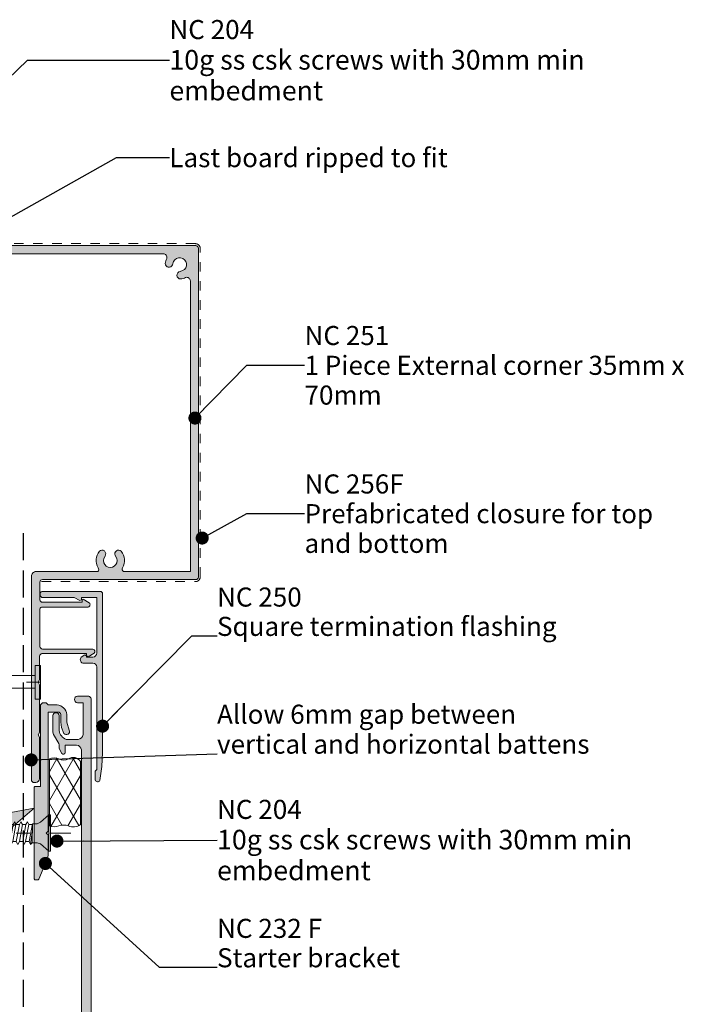
# Model space of a CAD drawing. Units: millimetres. Extents: x -210 to 208, y -225 to 203.
# Drawn here: x 68 to 208, y -9 to 197 of the extents above; entities that cross this region are included whole.
import ezdxf

# ---------------------------------------------------------------- set-up
doc = ezdxf.new("R2010")
doc.units = ezdxf.units.MM
doc.header["$MEASUREMENT"] = 0
for name, pattern in [('Contour Line', [4, 2, -2]), ('Double Dashed', [21.872221, 10.583333, -4.233333, 2.822222, -4.233333]), ('Hidden Line', [7.824444, 5.644444, -2.18])]:
    doc.linetypes.add(name, pattern=pattern)
for name, color, linetype, lineweight in [('0_Pen_No__1', 7, 'Continuous', 18), ('0_Pen_No__181', 7, 'Continuous', 5), ('0_Pen_No__182', 7, 'Continuous', 13), ('0_Pen_No__201', 1, 'Continuous', 25), ('0_Pen_No__225', 5, 'Continuous', 13), ('0_Pen_No__86', 7, 'Continuous', 25)]:
    doc.layers.add(name, color=color, linetype=linetype, lineweight=lineweight)
doc.layers.add('0_Pen_No__193', color=7, linetype='Continuous', lineweight=13, true_color=0xb9b9b9)
doc.layers.add('0_Pen_No__195', color=7, linetype='Continuous', lineweight=13, true_color=0x8b8b8b)
doc.styles.add('GENERATED_STYLE_1', font='txt')
doc.styles.add('GENERATED_STYLE_2', font='txt')
doc.dimstyles.new('GENERATED_STYLE__3', dxfattribs={"dimtxt": 0.18, "dimasz": 5.472, "dimexe": 0.18, "dimexo": 0.0625, "dimgap": 0, "dimtad": 0, "dimtih": 1, "dimtoh": 1, "dimdec": 4, "dimzin": 0, "dimdsep": 46, "dimcen": 0.09, "dimadec": 0, "dimazin": 0, "dimtfac": 1, "dimtdec": 4, "dimtmove": 0, "dimatfit": 3, "dimldrblk": 'ARROWHEAD_11', "dimfxl": 0, "dimtolj": 1, "dimtzin": 0, "dimarcsym": 0})

# ---------------------------------------------------------------- blocks, each defined once
blk = doc.blocks.new('Nail[2]_1', base_point=(11.3, 61.62))
at = {"layer": '0_Pen_No__181', "color": 7, "linetype": 'Double Dashed', "lineweight": 5}
blk.add_line((11.3, 58.1), (75.35, 58.1), dxfattribs=at)
at = {"layer": '0_Pen_No__195', "color": 252, "linetype": 'Continuous', "lineweight": 13, "true_color": 0x8b8b8b}
for p, q in [((71.65, 54.59), (71.65, 61.62)), ((71.65, 61.62), (72.79, 61.62)), ((72.79, 61.62), (72.79, 54.59)), ((17.93, 59.5), (13.99, 58.1)), ((13.99, 58.1), (17.93, 56.87)), ((71.65, 59.5), (17.93, 59.5)), ((17.93, 56.87), (71.65, 56.87)), ((72.79, 54.59), (71.65, 54.59))]:
    blk.add_line(p, q, dxfattribs=at)
blk = doc.blocks.new('CSK[4]_1', base_point=(9.14, 30.3))
at = {"layer": '0_Pen_No__181', "color": 7, "linetype": 'Double Dashed', "lineweight": 5}
blk.add_line((9.14, 26.49), (79.14, 26.49), dxfattribs=at)
at = {"layer": '0_Pen_No__195', "color": 252, "linetype": 'Continuous', "lineweight": 13, "true_color": 0x8b8b8b}
for p, q in [((72.76, 28.77), (74.55, 30.3)), ((74.55, 30.3), (74.88, 30.3)), ((74.55, 22.68), (74.55, 30.21)), ((74.88, 30.3), (74.88, 22.68)), ((14.89, 26.48), (16.1, 27.5)), ((16.18, 27.76), (15.69, 25.47)), ((16.51, 28.44), (16.18, 27.76)), ((16.26, 25.13), (16.83, 28.01)), ((16.83, 28.01), (16.51, 28.44)), ((16.83, 28.01), (17.65, 28.27)), ((17.57, 28.27), (16.92, 24.88)), ((17.49, 24.71), (18.22, 28.27)), ((17.57, 28.27), (17.89, 28.86)), ((17.89, 28.86), (18.22, 28.27)), ((18.87, 28.27), (18.22, 24.71)), ((18.22, 28.27), (18.87, 28.27)), ((18.79, 24.71), (19.52, 28.27)), ((19.19, 28.86), (18.87, 28.27)), ((19.52, 28.27), (19.19, 28.86)), ((19.52, 28.27), (20.25, 28.27)), ((20.25, 28.27), (19.6, 24.71)), ((20.17, 24.71), (20.82, 28.27)), ((20.5, 28.86), (20.25, 28.27)), ((20.82, 28.27), (20.5, 28.86)), ((20.82, 28.27), (21.56, 28.27)), ((21.56, 28.27), (20.9, 24.71)), ((21.47, 24.71), (22.21, 28.27)), ((21.56, 28.27), (21.88, 28.86)), ((21.88, 28.86), (22.21, 28.27)), ((22.94, 28.27), (22.21, 24.71)), ((22.21, 28.27), (22.94, 28.27)), ((22.78, 24.71), (23.51, 28.27)), ((23.18, 28.86), (22.94, 28.27)), ((23.51, 28.27), (23.18, 28.86)), ((23.51, 28.27), (24.24, 28.27)), ((24.24, 28.27), (23.59, 24.71)), ((24.16, 24.71), (24.81, 28.27)), ((24.49, 28.86), (24.24, 28.27)), ((24.81, 28.27), (24.49, 28.86)), ((24.81, 28.27), (25.54, 28.27)), ((25.54, 28.27), (24.89, 24.71)), ((25.46, 24.71), (26.2, 28.27)), ((25.54, 28.27), (25.87, 28.86)), ((25.87, 28.86), (26.2, 28.27)), ((26.93, 28.27), (26.2, 24.71)), ((26.2, 28.27), (26.93, 28.27)), ((26.85, 24.71), (27.5, 28.27)), ((26.93, 28.27), (27.17, 28.86)), ((27.17, 28.86), (27.5, 28.27)), ((27.5, 28.27), (28.23, 28.27)), ((28.23, 28.27), (27.58, 24.71)), ((28.15, 24.71), (28.88, 28.27)), ((28.56, 28.86), (28.23, 28.27)), ((28.88, 28.27), (28.56, 28.86)), ((29.61, 28.27), (28.88, 24.71)), ((28.88, 28.27), (29.61, 28.27)), ((29.53, 24.71), (30.18, 28.27)), ((29.86, 28.86), (29.61, 28.27)), ((30.18, 28.27), (29.86, 28.86)), ((30.18, 28.27), (30.92, 28.27)), ((30.92, 28.27), (30.27, 24.71)), ((30.84, 24.71), (31.49, 28.27)), ((30.92, 28.27), (31.24, 28.86)), ((31.24, 28.86), (31.49, 28.27)), ((32.22, 28.27), (31.49, 28.27)), ((32.22, 28.27), (31.57, 24.71)), ((32.54, 28.86), (32.22, 28.27)), ((32.22, 24.71), (32.87, 28.27)), ((32.87, 28.27), (32.54, 28.86)), ((32.87, 28.27), (33.6, 28.27)), ((33.6, 28.27), (32.95, 24.71)), ((33.52, 24.71), (34.17, 28.27)), ((33.93, 28.86), (33.6, 28.27)), ((34.17, 28.27), (33.93, 28.86)), ((34.17, 28.27), (34.91, 28.27)), ((34.91, 28.27), (34.25, 24.71)), ((34.82, 24.71), (35.56, 28.27)), ((35.23, 28.86), (34.91, 28.27)), ((35.56, 28.27), (35.23, 28.86)), ((35.56, 28.27), (36.29, 28.27)), ((36.29, 28.27), (35.64, 24.71)), ((36.21, 24.71), (36.86, 28.27)), ((36.29, 28.27), (36.53, 28.86)), ((36.53, 28.86), (36.86, 28.27)), ((37.59, 28.27), (36.86, 28.27)), ((37.59, 28.27), (36.94, 24.71)), ((37.51, 24.71), (38.24, 28.27)), ((37.92, 28.86), (37.59, 28.27)), ((38.24, 28.27), (37.92, 28.86)), ((38.98, 28.27), (38.24, 24.71)), ((38.24, 28.27), (38.98, 28.27)), ((38.89, 24.71), (39.55, 28.27)), ((38.98, 28.27), (39.22, 28.86)), ((39.22, 28.86), (39.55, 28.27)), ((39.55, 28.27), (40.28, 28.27)), ((40.28, 28.27), (39.63, 24.71)), ((40.2, 24.71), (40.85, 28.27)), ((40.28, 28.27), (40.6, 28.86)), ((40.6, 28.86), (40.85, 28.27)), ((40.85, 28.27), (41.66, 28.27)), ((41.66, 28.27), (40.93, 24.71)), ((41.58, 24.71), (42.23, 28.27)), ((41.91, 28.86), (41.66, 28.27)), ((42.23, 28.27), (41.91, 28.86)), ((42.96, 28.27), (42.23, 28.27)), ((42.96, 28.27), (42.31, 24.71)), ((42.88, 24.71), (43.53, 28.27)), ((43.29, 28.86), (42.96, 28.27)), ((43.53, 28.27), (43.29, 28.86)), ((43.53, 28.27), (44.27, 28.27)), ((44.27, 28.27), (43.62, 24.71)), ((44.27, 28.27), (44.59, 28.86)), ((44.27, 24.71), (44.92, 28.27)), ((44.92, 28.27), (44.59, 28.86)), ((45.65, 28.27), (44.92, 28.27)), ((45.65, 28.27), (45, 24.71)), ((45.57, 24.71), (46.22, 28.27)), ((45.98, 28.86), (45.65, 28.27)), ((46.22, 28.27), (45.98, 28.86)), ((46.95, 28.27), (46.22, 28.27)), ((46.95, 28.27), (46.3, 24.71)), ((46.87, 24.71), (47.6, 28.27)), ((46.95, 28.27), (47.28, 28.86)), ((47.28, 28.86), (47.6, 28.27)), ((47.6, 28.27), (48.34, 28.27)), ((48.34, 28.27), (47.69, 24.71)), ((48.26, 24.71), (48.91, 28.27)), ((48.58, 28.86), (48.34, 28.27)), ((48.91, 28.27), (48.58, 28.86)), ((49.64, 28.27), (48.91, 28.27)), ((49.64, 28.27), (48.99, 24.71)), ((49.56, 24.71), (50.29, 28.27)), ((49.97, 28.86), (49.64, 28.27)), ((50.29, 28.27), (49.97, 28.86)), ((51.02, 28.27), (50.29, 24.71)), ((50.29, 28.27), (51.02, 28.27)), ((50.94, 24.71), (51.59, 28.27)), ((51.27, 28.86), (51.02, 28.27)), ((51.59, 28.27), (51.27, 28.86)), ((52.33, 28.27), (51.59, 28.27)), ((52.33, 28.27), (51.68, 24.71)), ((52.24, 24.71), (52.9, 28.27)), ((52.65, 28.86), (52.33, 28.27)), ((52.65, 28.86), (52.9, 28.27)), ((52.9, 28.27), (53.71, 28.27)), ((53.71, 28.27), (52.98, 24.71)), ((53.63, 24.71), (54.28, 28.27)), ((53.95, 28.86), (53.71, 28.27)), ((54.28, 28.27), (53.95, 28.86)), ((54.28, 28.27), (55.01, 28.27)), ((55.01, 28.27), (54.36, 24.71)), ((54.93, 24.71), (55.58, 28.27)), ((55.01, 28.27), (55.34, 28.86)), ((55.58, 28.27), (55.34, 28.86)), ((56.32, 28.27), (55.58, 28.27)), ((56.32, 28.27), (55.66, 24.71)), ((56.64, 28.86), (56.32, 28.27)), ((56.32, 24.71), (56.97, 28.27)), ((56.64, 28.86), (56.97, 28.27)), ((56.97, 28.27), (57.7, 28.27)), ((57.7, 28.27), (57.05, 24.71)), ((57.62, 24.71), (58.27, 28.27)), ((58.02, 28.86), (57.7, 28.27)), ((58.02, 28.86), (58.27, 28.27)), ((58.27, 28.27), (59, 28.27)), ((59, 28.27), (58.35, 24.71)), ((58.92, 24.71), (59.65, 28.27)), ((59.33, 28.86), (59, 28.27)), ((59.65, 28.27), (59.33, 28.86)), ((60.39, 28.27), (59.65, 28.27)), ((60.39, 28.27), (59.73, 24.71)), ((60.3, 24.71), (60.96, 28.27)), ((60.63, 28.86), (60.39, 28.27)), ((60.96, 28.27), (60.63, 28.86)), ((60.96, 28.27), (61.69, 28.27)), ((61.69, 28.27), (61.04, 24.71)), ((61.61, 24.71), (62.34, 28.27)), ((61.69, 28.27), (62.01, 28.86)), ((62.01, 28.86), (62.34, 28.27)), ((63.07, 28.27), (62.34, 24.71)), ((62.34, 28.27), (63.07, 28.27)), ((62.99, 24.71), (63.64, 28.27)), ((63.07, 28.27), (63.32, 28.86)), ((63.32, 28.86), (63.64, 28.27)), ((63.64, 28.27), (64.37, 28.27)), ((64.37, 28.27), (63.72, 24.71)), ((64.29, 24.71), (64.94, 28.27)), ((64.7, 28.86), (64.37, 28.27)), ((64.94, 28.27), (64.7, 28.86)), ((64.94, 28.27), (65.76, 28.27)), ((65.76, 28.27), (65.03, 24.71)), ((65.68, 24.71), (66.33, 28.27)), ((66, 28.86), (65.76, 28.27)), ((66.33, 28.27), (66, 28.86)), ((66.33, 28.27), (67.06, 28.27)), ((67.06, 28.27), (66.41, 24.71)), ((66.98, 24.71), (67.63, 28.27)), ((67.39, 28.86), (67.06, 28.27)), ((67.63, 28.27), (67.39, 28.86)), ((67.63, 28.27), (68.36, 28.27)), ((68.36, 28.27), (67.71, 24.71)), ((68.36, 28.27), (68.69, 28.86)), ((68.36, 24.71), (69.01, 28.27)), ((68.69, 28.86), (69.01, 28.27)), ((69.01, 28.27), (69.75, 28.27)), ((69.75, 28.27), (69.1, 24.71)), ((69.67, 24.71), (70.32, 28.27)), ((70.07, 28.86), (69.75, 28.27)), ((70.32, 28.27), (70.07, 28.86)), ((70.32, 28.27), (71.05, 28.27)), ((71.13, 28.44), (70.4, 24.71)), ((71.05, 24.46), (71.13, 28.44)), ((71.13, 28.44), (72.11, 28.44)), ((72.11, 28.44), (72.76, 28.77)), ((15.78, 25.64), (14.89, 26.48)), ((15.69, 25.47), (15.94, 24.8)), ((15.94, 24.8), (16.26, 25.13)), ((17, 24.88), (16.26, 25.13)), ((16.92, 24.88), (17.24, 24.12)), ((70.72, 24.12), (71.05, 26.66)), ((17.24, 24.12), (17.49, 24.71)), ((17.49, 24.71), (18.22, 24.71)), ((18.22, 24.71), (18.54, 24.12)), ((18.54, 24.12), (18.79, 24.71)), ((19.6, 24.71), (18.79, 24.71)), ((19.85, 24.12), (19.6, 24.71)), ((19.85, 24.12), (20.17, 24.71)), ((20.17, 24.71), (20.9, 24.71)), ((20.9, 24.71), (21.23, 24.12)), ((21.23, 24.12), (21.47, 24.71)), ((21.47, 24.71), (22.21, 24.71)), ((22.21, 24.71), (22.53, 24.12)), ((22.53, 24.12), (22.86, 24.71)), ((22.78, 24.71), (23.59, 24.71)), ((23.59, 24.71), (23.83, 24.12)), ((23.83, 24.12), (24.16, 24.71)), ((24.89, 24.71), (24.16, 24.71)), ((25.22, 24.12), (24.89, 24.71)), ((25.46, 24.71), (25.22, 24.12)), ((26.2, 24.71), (25.46, 24.71)), ((26.2, 24.71), (26.52, 24.12)), ((26.52, 24.12), (26.85, 24.71)), ((27.58, 24.71), (26.85, 24.71)), ((27.9, 24.12), (27.58, 24.71)), ((28.15, 24.71), (27.9, 24.12)), ((28.88, 24.71), (28.15, 24.71)), ((28.88, 24.71), (29.21, 24.12)), ((29.21, 24.12), (29.53, 24.71)), ((29.53, 24.71), (30.27, 24.71)), ((30.27, 24.71), (30.51, 24.12)), ((30.51, 24.12), (30.84, 24.71)), ((30.84, 24.71), (31.57, 24.71)), ((31.57, 24.71), (31.89, 24.12)), ((32.22, 24.71), (31.89, 24.12)), ((32.95, 24.71), (32.22, 24.71)), ((32.95, 24.71), (33.2, 24.12)), ((33.2, 24.12), (33.52, 24.71)), ((33.52, 24.71), (34.25, 24.71)), ((34.25, 24.71), (34.58, 24.12)), ((34.82, 24.71), (34.58, 24.12)), ((35.64, 24.71), (34.82, 24.71)), ((35.64, 24.71), (35.88, 24.12)), ((35.88, 24.12), (36.21, 24.71)), ((36.21, 24.71), (36.94, 24.71)), ((36.94, 24.71), (37.27, 24.12)), ((37.27, 24.12), (37.51, 24.71)), ((38.24, 24.71), (37.51, 24.71)), ((38.57, 24.12), (38.24, 24.71)), ((38.89, 24.71), (38.57, 24.12)), ((38.89, 24.71), (39.63, 24.71)), ((39.63, 24.71), (39.95, 24.12)), ((39.95, 24.12), (40.2, 24.71)), ((40.2, 24.71), (40.93, 24.71)), ((41.26, 24.12), (40.93, 24.71)), ((41.58, 24.71), (41.26, 24.12)), ((41.58, 24.71), (42.31, 24.71)), ((42.31, 24.71), (42.56, 24.12)), ((42.56, 24.12), (42.88, 24.71)), ((42.88, 24.71), (43.62, 24.71)), ((43.62, 24.71), (43.94, 24.12)), ((43.94, 24.12), (44.27, 24.71)), ((44.27, 24.71), (45, 24.71)), ((45, 24.71), (45.24, 24.12)), ((45.24, 24.12), (45.57, 24.71)), ((45.57, 24.71), (46.3, 24.71)), ((46.63, 24.12), (46.3, 24.71)), ((46.87, 24.71), (46.63, 24.12)), ((46.87, 24.71), (47.69, 24.71)), ((47.93, 24.12), (47.69, 24.71)), ((48.26, 24.71), (47.93, 24.12)), ((48.26, 24.71), (48.99, 24.71)), ((49.31, 24.12), (48.99, 24.71)), ((49.56, 24.71), (49.31, 24.12)), ((50.29, 24.71), (49.56, 24.71)), ((50.62, 24.12), (50.29, 24.71)), ((50.62, 24.12), (50.94, 24.71)), ((50.94, 24.71), (51.68, 24.71)), ((51.68, 24.71), (52, 24.12)), ((52, 24.12), (52.24, 24.71)), ((52.24, 24.71), (52.98, 24.71)), ((52.98, 24.71), (53.3, 24.12)), ((53.3, 24.12), (53.63, 24.71)), ((53.63, 24.71), (54.36, 24.71)), ((54.36, 24.71), (54.61, 24.12)), ((54.61, 24.12), (54.93, 24.71)), ((55.66, 24.71), (54.93, 24.71)), ((55.99, 24.12), (55.66, 24.71)), ((56.32, 24.71), (55.99, 24.12)), ((57.05, 24.71), (56.32, 24.71)), ((57.29, 24.12), (57.05, 24.71)), ((57.62, 24.71), (57.29, 24.12)), ((57.62, 24.71), (58.35, 24.71)), ((58.35, 24.71), (58.68, 24.12)), ((58.68, 24.12), (58.92, 24.71)), ((58.92, 24.71), (59.73, 24.71)), ((59.98, 24.12), (59.73, 24.71)), ((60.3, 24.71), (59.98, 24.12)), ((60.3, 24.71), (61.04, 24.71)), ((61.04, 24.71), (61.36, 24.12)), ((61.36, 24.12), (61.61, 24.71)), ((61.61, 24.71), (62.34, 24.71)), ((62.34, 24.71), (62.66, 24.12)), ((62.66, 24.12), (62.99, 24.71)), ((62.99, 24.71), (63.72, 24.71)), ((64.05, 24.12), (63.72, 24.71)), ((64.29, 24.71), (64.05, 24.12)), ((65.03, 24.71), (64.29, 24.71)), ((65.35, 24.12), (65.03, 24.71)), ((65.35, 24.12), (65.68, 24.71)), ((65.68, 24.71), (66.41, 24.71)), ((66.65, 24.12), (66.41, 24.71)), ((66.98, 24.71), (66.65, 24.12)), ((66.98, 24.71), (67.71, 24.71)), ((67.71, 24.71), (68.04, 24.12)), ((68.04, 24.12), (68.36, 24.71)), ((69.1, 24.71), (68.36, 24.71)), ((69.34, 24.12), (69.1, 24.71)), ((69.67, 24.71), (69.34, 24.12)), ((70.4, 24.71), (69.67, 24.71)), ((70.72, 24.12), (70.4, 24.71)), ((71.05, 24.46), (70.72, 24.12)), ((72.11, 24.46), (71.05, 24.46)), ((72.11, 24.46), (72.76, 24.2)), ((74.55, 22.68), (72.76, 24.2)), ((74.88, 22.68), (74.55, 22.68))]:
    blk.add_line(p, q, dxfattribs=at)
blk = doc.blocks.new('Line_1_1', base_point=(-65.3, -33.98))
at = {"layer": '0_Pen_No__195', "linetype": 'Continuous', "lineweight": 13, "true_color": 0x8b8b8b}
blk.add_hatch(color=252, dxfattribs=at).paths.add_polyline_path([(71.43, 31.7), (63.84, 30.27), (65.57, 26.67)])
at = {"layer": '0_Pen_No__195', "color": 252, "linetype": 'Continuous', "lineweight": 13, "true_color": 0x8b8b8b}
for p, q in [((71.43, 31.7), (63.84, 30.27)), ((71.43, 31.7), (65.57, 26.67)), ((65.57, 26.67), (63.84, 30.27))]:
    blk.add_line(p, q, dxfattribs=at)
at = {"layer": '0_Pen_No__195', "color": 252, "linetype": 'Hidden Line', "lineweight": 13, "true_color": 0x8b8b8b}
blk.add_line((-65.3, -33.98), (64.71, 28.47), dxfattribs=at)
blk = doc.blocks.new('ARROWHEAD_11')
at = {"color": 0, "linetype": 'Continuous', "lineweight": 0}
blk.add_line((0, 0), (-1, 0), dxfattribs=at)
at = {"color": 0, "linetype": 'Continuous', "lineweight": 0, "const_width": 0.25, "flags": 128}
blk.add_lwpolyline([(-0.125, 0, 1), (0.125, 0, 1)], format="xyb", close=True, dxfattribs=at)

msp = doc.modelspace()

# ---------------------------------------------------------------- hatches: boundary and pattern name
at = {"layer": '0_Pen_No__181', "linetype": 'Continuous', "lineweight": 5}
h = msp.add_hatch(dxfattribs=at)
h.set_pattern_fill('Batt_Insulation_0001', style=0, pattern_type=2)
h.set_pattern_definition([(60, (0, 0), (-2.59808, 1.5), []), (120, (0, 0), (2.59808, 1.5), [])])
h.paths.add_polyline_path([(81.15, 41.48, 0.430792), (78.64, 42.04, -0.254306), (76.6, 42.04, 0.255106), (74.65, 42.04), (74.65, 27.98, 0.190698), (76.65, 27.98, -0.203201), (78.64, 27.98, 0.272661), (81.15, 28.29)])
at = {"layer": '0_Pen_No__193', "linetype": 'Continuous', "lineweight": 13, "true_color": 0xb9b9b9}
for points in [[(-6.66, 115.01), (-6.66, 115.6, -0.386546), (-5.9, 116.36), (2.82, 116.36), (3.33, 116.11), (3.84, 116.36), (13.74, 116.36), (14.34, 116.11), (14.84, 116.36), (19.84, 116.36, 0.403971), (20.26, 116.87), (20.26, 126.27), (19.84, 126.27), (19.67, 126.52), (20.43, 127.79, -0.615346), (21.28, 127.54), (21.28, 116.96, 0.326275), (21.79, 116.53), (29.58, 116.53, 0.347067), (30.08, 116.96), (30.08, 126.52, -0.602078), (31.02, 126.78), (31.69, 125.51), (31.52, 125.25), (31.1, 125.25), (31.1, 116.96, 0.358806), (31.61, 116.53), (35.33, 116.53, 0.347026), (35.84, 116.96), (35.84, 149.13, -0.362406), (36.35, 149.64), (105.35, 149.64, -0.364478), (105.86, 149.13), (105.86, 80.13, -0.359028), (105.35, 79.62), (73.18, 79.62, 0.427239), (72.67, 79.11), (72.67, 75.37, 0.317799), (73.18, 74.87), (81.48, 74.87), (81.48, 75.37), (81.73, 75.54), (83, 74.78, -0.589454), (82.75, 73.85), (73.18, 73.85, 0.41488), (72.67, 73.43), (72.67, 65.55, 0.303616), (73.18, 65.04), (83.76, 65.04, -0.645077), (84.02, 64.2), (82.75, 63.44), (82.41, 63.66), (82.41, 64.11), (73.09, 64.11, 0.324642), (72.59, 63.6), (72.59, 58.61), (72.33, 58.1), (72.59, 57.59), (72.59, 47.6), (72.33, 47.09), (72.59, 46.59), (72.59, 37.87, -0.382498), (71.82, 37.1), (71.23, 37.1), (70.89, 37.44), (70.89, 80.31, -0.414214), (71.89, 81.31), (84.77, 81.31, 0.416674), (84.86, 82.11, -0.306759), (85.12, 85.58, -0.931117), (86.3, 84.57), (86.05, 84.06, 1.391793), (88.76, 84.06), (88.43, 84.71, -0.83487), (89.69, 85.58, -0.317158), (89.94, 82.11, 0.408551), (90.19, 81.31), (104.17, 81.31), (104.17, 142.24, 0.501032), (103.17, 142.96, -0.087758), (102.14, 142.65, -0.931117), (102.02, 144.21), (102.56, 144.39, 1.391793), (100.64, 146.3), (100.42, 145.61, -0.83487), (98.91, 145.88, -0.092785), (99.22, 146.95, 0.501032), (98.49, 147.94), (38.04, 147.94, 0.437438), (37.53, 147.44), (37.53, 133.84, 0.435005), (38.36, 133.72, -0.306759), (41.83, 133.47, -0.931117), (40.81, 132.28), (40.3, 132.53, 1.391793), (40.3, 129.83), (40.95, 130.15, -0.83487), (41.83, 128.89, -0.317158), (38.36, 128.64, 0.432019), (37.53, 128.35), (37.53, 115.67, -0.414214), (36.53, 114.67), (-6.33, 114.67)], [(84.27, 37.62), (84.27, 39.49), (84.61, 39.83), (84.61, 61.33, 0.373184), (83.76, 62.09), (81.65, 62.09, -0.532959), (81.31, 63.36), (82.07, 63.87), (82.41, 63.66), (82.41, 63.36), (83.76, 63.36, 0.3268), (84.61, 64.21), (84.61, 75.89), (81.39, 75.89), (81.39, 75.39), (81.05, 75.22), (79.87, 75.89), (73.09, 75.89, -0.603264), (73.09, 77.16), (85.29, 77.16, -0.397748), (85.79, 76.66), (85.79, 43.38), (85.63, 40.42), (85.2, 37.54, -0.743517)], [(71.6, 16.72), (71.43, 16.89), (71.43, 36.11), (71.6, 36.28), (72.79, 36.28), (72.79, 53.38), (73.21, 53.81), (73.97, 53.81), (74.4, 53.38), (76.26, 53.38, -0.352298), (78.29, 51.35), (78.29, 49.74), (78.8, 48.05, -0.879549), (77.7, 47.37), (77.19, 48.64), (77.02, 49.74), (77.02, 51.35, 0.333292), (76.51, 51.86), (74.4, 51.86), (74.4, 26.88), (73.97, 26.46), (74.4, 26.12), (74.4, 21.89), (74.23, 21.13), (72.45, 16.81), (72.28, 16.72)], [(71.55, -166.57, 0.55905), (72.53, -166.57, 0.106479), (72.82, -165.89), (72.82, -163.94), (72.56, -163.43), (72.82, -162.92), (72.82, -160.55), (74.43, -158.95), (74.43, -158.18), (74.17, -157.93), (72.82, -157.93), (72.82, -153.27), (73.83, -153.27, 0.455923), (74.34, -152.76), (74.34, -148.28), (77.46, -148.28), (77.46, -151.92, 0.870051), (78.73, -151.92), (78.73, -144.3, -0.40415), (79.24, -143.79), (82.88, -143.79, 0.423108), (83.38, -143.28), (83.38, 54.67, 0.297294), (82.88, 55.18), (80.51, 55.18, 0.881732), (80.51, 53.82), (81.69, 53.82), (81.69, 47.13, -0.369919), (80.67, 46.12), (78.13, 46.12, -0.268446), (76.7, 47.98), (76.7, 51.11, 0.87946), (75.34, 51.11), (75.34, 47.64), (75.51, 47.13), (76.61, 45.27), (76.7, 45.02), (76.7, 44.25), (77.29, 43.15, 0.588615), (77.97, 43.32), (77.97, 44.93), (80.34, 44.93, -0.342912), (81.35, 43.92), (81.35, -20.37), (73.42, -20.37, 1.107692), (73.42, -21.8), (81.35, -21.8), (81.35, -88.57), (73.42, -88.57, 1.107692), (73.42, -90), (81.35, -90), (81.35, -142.29), (77.93, -142.29, 0.371169), (77.42, -142.8), (77.42, -147.09), (74.09, -147.09, 0.403041), (73.07, -148.02), (73.07, -151.92), (72.05, -151.92, 0.396956), (71.55, -152.43)]]:
    msp.add_hatch(color=9, dxfattribs=at).paths.add_polyline_path(points)

# ---------------------------------------------------------------- linework, layer by layer
at = {"layer": '0_Pen_No__1', "color": 7, "linetype": 'Continuous', "lineweight": 18, "flags": 128}
for points in [[(36.35, 149.64), (105.35, 149.64, -0.364478), (105.86, 149.13), (105.86, 80.13, -0.359028), (105.35, 79.62), (73.18, 79.62, 0.427239), (72.67, 79.11), (72.67, 75.37, 0.317799), (73.18, 74.87), (81.48, 74.87), (81.48, 75.37), (81.73, 75.54), (83, 74.78, -0.589454), (82.75, 73.85), (73.18, 73.85, 0.41488), (72.67, 73.43), (72.67, 65.55, 0.303616), (73.18, 65.04), (83.76, 65.04, -0.645077), (84.02, 64.2), (82.75, 63.44), (82.41, 63.66), (82.41, 64.11), (73.09, 64.11, 0.324642), (72.59, 63.6), (72.59, 58.61), (72.33, 58.1), (72.59, 57.59), (72.59, 47.6), (72.33, 47.09), (72.59, 46.59), (72.59, 37.87, -0.382498), (71.82, 37.1), (71.23, 37.1), (70.89, 37.44), (70.89, 80.31, -0.414214), (71.89, 81.31), (84.77, 81.31, 0.416674), (84.86, 82.11, -0.306759), (85.12, 85.58, -0.931117), (86.3, 84.57), (86.05, 84.06, 1.391793), (88.76, 84.06), (88.43, 84.71, -0.83487), (89.69, 85.58, -0.317158), (89.94, 82.11, 0.408551), (90.19, 81.31), (104.17, 81.31), (104.17, 142.24, 0.501032), (103.17, 142.96, -0.087758), (102.14, 142.65, -0.931117), (102.02, 144.21), (102.56, 144.39, 1.391793), (100.64, 146.3), (100.42, 145.61, -0.83487), (98.91, 145.88, -0.092785), (99.22, 146.95, 0.501032), (98.49, 147.94), (38.04, 147.94, 0.437438)], [(83.38, -143.28), (83.38, 54.67, 0.297294), (82.88, 55.18), (80.51, 55.18, 0.881732), (80.51, 53.82), (81.69, 53.82), (81.69, 47.13, -0.369919), (80.67, 46.12), (78.13, 46.12, -0.268446), (76.7, 47.98), (76.7, 51.11, 0.87946), (75.34, 51.11), (75.34, 47.64), (75.51, 47.13), (76.61, 45.27), (76.7, 45.02), (76.7, 44.25), (77.29, 43.15, 0.588615), (77.97, 43.32), (77.97, 44.93), (80.34, 44.93, -0.342912), (81.35, 43.92), (81.35, -20.37)]]:
    msp.add_lwpolyline(points, format="xyb", dxfattribs=at)
for points in [[(84.27, 37.62), (84.27, 39.49), (84.61, 39.83), (84.61, 61.33, 0.373184), (83.76, 62.09), (81.65, 62.09, -0.532959), (81.31, 63.36), (82.07, 63.87), (82.41, 63.66), (82.41, 63.36), (83.76, 63.36, 0.3268), (84.61, 64.21), (84.61, 75.89), (81.39, 75.89), (81.39, 75.39), (81.05, 75.22), (79.87, 75.89), (73.09, 75.89, -0.603264), (73.09, 77.16), (85.29, 77.16, -0.397748), (85.79, 76.66), (85.79, 43.38), (85.63, 40.42), (85.2, 37.54, -0.743517)], [(71.6, 16.72), (71.43, 16.89), (71.43, 36.11), (71.6, 36.28), (72.79, 36.28), (72.79, 53.38), (73.21, 53.81), (73.97, 53.81), (74.4, 53.38), (76.26, 53.38, -0.352298), (78.29, 51.35), (78.29, 49.74), (78.8, 48.05, -0.879549), (77.7, 47.37), (77.19, 48.64), (77.02, 49.74), (77.02, 51.35, 0.333292), (76.51, 51.86), (74.4, 51.86), (74.4, 26.88), (73.97, 26.46), (74.4, 26.12), (74.4, 21.89), (74.23, 21.13), (72.45, 16.81), (72.28, 16.72)]]:
    msp.add_lwpolyline(points, format="xyb", close=True, dxfattribs=at)
at = {"layer": '0_Pen_No__182', "color": 7, "linetype": 'Continuous', "lineweight": 13, "flags": 128}
msp.add_lwpolyline([(81.15, 41.48, 0.430792), (78.64, 42.04, -0.254306), (76.6, 42.04, 0.255106), (74.65, 42.04), (74.65, 27.98, 0.190698), (76.65, 27.98, -0.203201), (78.64, 27.98, 0.272661), (81.15, 28.29)], format="xyb", close=True, dxfattribs=at)
at = {"layer": '0_Pen_No__201', "color": 1, "linetype": 'Hidden Line', "lineweight": 25}
for points in [[(69.25, 44.6), (69.25, 90.43)], [(69.15, 42.65), (69.15, -187.14)]]:
    msp.add_lwpolyline(points, dxfattribs=at)
at = {"layer": '0_Pen_No__225', "color": 5, "linetype": 'Contour Line', "lineweight": 13}
msp.add_lwpolyline([(73.02, 79.2), (105.24, 79.2, 0.414214), (106.24, 80.2), (106.24, 149.05, 0.414214), (105.24, 150.05), (36.24, 150.05, 0.414214), (35.24, 149.05), (35.24, 117)], format="xyb", dxfattribs=at)

# ---------------------------------------------------------------- block references
at = {"color": 7, "linetype": 'Continuous', "lineweight": 25}
for name, p in [('Nail[2]_1', (11.3, 61.62)), ('CSK[4]_1', (9.14, 30.3))]:
    msp.add_blockref(name, p, dxfattribs=at)
at = {"color": 252, "linetype": 'Hidden Line', "lineweight": 13, "true_color": 0x8b8b8b}
msp.add_blockref('Line_1_1', (-65.3, -33.98), dxfattribs=at)

# ---------------------------------------------------------------- texts
at = {"layer": '0_Pen_No__86', "color": 7, "linetype": 'Continuous', "lineweight": 25, "char_height": 4}
for s, insert, width, attachment_point, line_spacing_factor, style in [('\\A1;{\\pql;\\fArial|b1|i0|c0|p34;NC 204\\P\\pql;\\fArial|b0|i0|c0|p34;\\H1.027780x;10g ss csk screws with 30mm min embedment}', (99.78, 188.51), 94.6326, 4, 0.942121, 'GENERATED_STYLE_2'), ('\\A1;{\\pql;\\fArial|b1|i0|c0|p34;NC 251\\P\\pql;\\fArial|b0|i0|c0|p34;1 Piece External corner 35mm x 70mm}', (128.09, 124.55), 80.4458, 4, 0.935966, 'GENERATED_STYLE_2'), ('\\A1;{\\pql;\\fArial|b1|i0|c0|p34;NC \\fArial|b1|i0|c0|p34;256F\\P\\pql;\\fArial|b0|i0|c0|p34;Prefabricated closure for top and bottom}', (128.09, 93.45), 80.4458, 4, 0.933551, 'GENERATED_STYLE_2'), ('\\A1;{\\pql;\\fArial|b0|i0|c0|p34;Allow 6mm gap between vertical and horizontal battens}', (109.76, 43.13), 80.4458, 7, 0.940471, 'GENERATED_STYLE_1'), ('\\A1;{\\pql;\\fArial|b1|i0|c0|p34;NC 204\\P\\pql;\\fArial|b0|i0|c0|p34;\\H1.027780x;10g ss csk screws with 30mm min embedment}', (109.76, 25.03), 94.6326, 4, 0.942121, 'GENERATED_STYLE_2')]:
    msp.add_mtext(s, dxfattribs=dict(at, insert=insert, width=width, attachment_point=attachment_point, line_spacing_factor=line_spacing_factor, style=style))
at = {"layer": '0_Pen_No__86', "color": 7, "linetype": 'Continuous', "lineweight": 25, "insert": (99.78, 168.08), "char_height": 4, "attachment_point": 4, "style": 'GENERATED_STYLE_1'}
msp.add_mtext('\\A1;{\\pql;\\fArial|b0|i0|c0|p34;Last board ripped to fit}', dxfattribs=at)
at = {"layer": '0_Pen_No__86', "color": 7, "linetype": 'Continuous', "lineweight": 25, "char_height": 4, "attachment_point": 7, "style": 'GENERATED_STYLE_2'}
for s, insert, line_spacing_factor in [('\\A1;{\\pql;\\fArial|b1|i0|c0|p34;NC 250\\P\\pql;\\fArial|b0|i0|c0|p34;Square termination flashing}', (109.76, 67.82), 0.921839), ('\\A1;{\\pql;\\fArial|b1|i0|c0|p34;NC 232 F\\P\\pql;\\fArial|b0|i0|c0|p34;Starter bracket}', (109.76, -1.65), 0.924256)]:
    msp.add_mtext(s, dxfattribs=dict(at, insert=insert, line_spacing_factor=line_spacing_factor))

# ---------------------------------------------------------------- leaders
at = {"layer": '0_Pen_No__182', "color": 7, "linetype": 'Continuous', "lineweight": 13, "annotation_type": 0, "has_hookline": 1, "hookline_direction": 0}
for points, text_width in [([(6.53, 127.15), (70.07, 188.51), (99.78, 188.51)], 85.72), ([(13.86, 126), (88.69, 168.08), (99.78, 168.08)], 55.1), ([(105.13, 113.49), (116, 124.55), (128.09, 124.55)], 78.78), ([(106.65, 88.34), (116, 93.45), (128.09, 93.45)], 80.16), ([(85.79, 48.91), (104.49, 67.82), (109.76, 67.82)], 67.33), ([(70.83, 41.82), (109.76, 43.13)], 79.66), ([(76.24, 24.81), (109.76, 25.03)], 85.72), ([(73.81, 20.12), (97.67, -1.65), (109.76, -1.65)], 36.32)]:
    msp.add_leader(points, dimstyle='GENERATED_STYLE__3', dxfattribs=dict(at, text_width=text_width))

doc.saveas('drawing.dxf')
